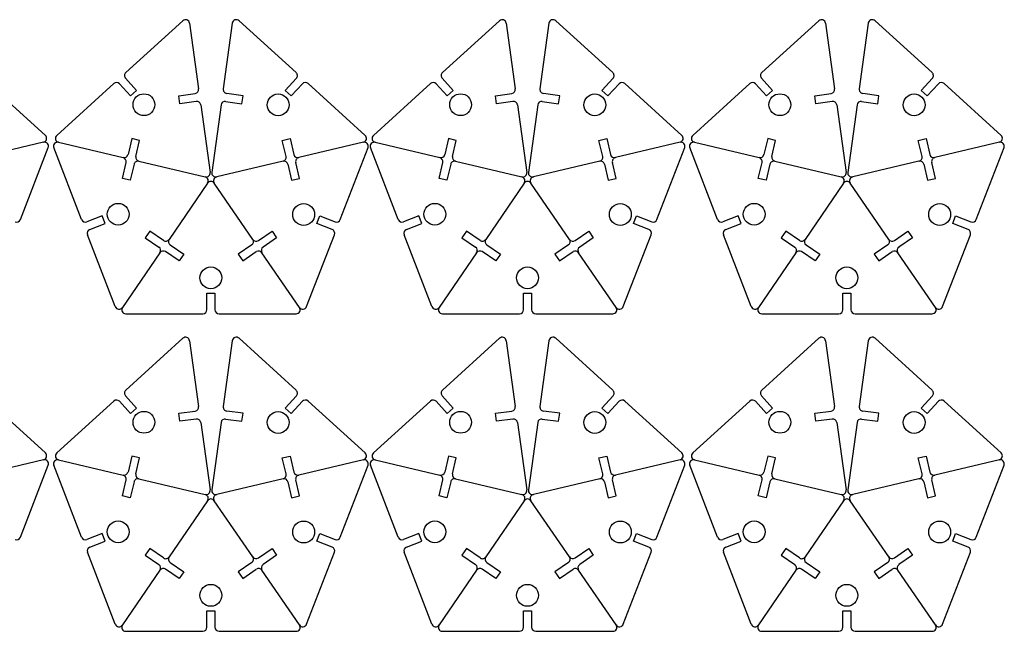
# Model space of a CAD drawing. Units: millimetres. Extents: x -192 to 647, y -680 to 332.
# Drawn here: x 290 to 631, y -155 to 57 of the extents above; entities that cross this region are included whole.
import ezdxf

# ---------------------------------------------------------------- set-up
doc = ezdxf.new("R2010")
doc.units = ezdxf.units.MM
doc.header["$MEASUREMENT"] = 0
doc.layers.add('Default', color=18, linetype='Continuous', true_color=0x000000)
doc.layers.add('VISIBLE', color=18, linetype='Continuous', true_color=0x000000)

msp = doc.modelspace()

# ---------------------------------------------------------------- linework, layer by layer
at = {"layer": 'Default'}
for centre in [(332.77, 27.09), (379.23, 27.03), (442.39, 27.09), (488.85, 27.03), (552.93, 27.09), (599.39, 27.03), (323.85, -10.84), (388.07, -10.91), (433.47, -10.84), (497.69, -10.91), (544.01, -10.84), (608.23, -10.91), (355.94, -32.83), (465.56, -32.83), (576.1, -32.83), (332.77, -82.87), (379.23, -82.92), (442.39, -82.87), (488.85, -82.92), (552.93, -82.87), (599.39, -82.92), (323.85, -120.79), (388.07, -120.86), (433.47, -120.79), (497.69, -120.86), (544.01, -120.79), (608.23, -120.86), (355.94, -142.79), (465.56, -142.79), (576.1, -142.79)]:
    msp.add_circle(centre, 3.78, dxfattribs=at)
at = {"layer": 'VISIBLE'}
for p, q in [((346.24, 56.17), (326.49, 38.21)), ((348.57, 55.32), (351.71, 32.56)), ((363.37, 55.32), (360.23, 32.56)), ((365.7, 56.17), (385.45, 38.21)), ((455.86, 56.17), (436.11, 38.21)), ((458.19, 55.32), (461.33, 32.56)), ((472.99, 55.32), (469.86, 32.56)), ((475.32, 56.17), (495.07, 38.21)), ((566.4, 56.17), (546.65, 38.21)), ((568.73, 55.32), (571.87, 32.56)), ((583.53, 55.32), (580.39, 32.56)), ((585.86, 56.17), (605.61, 38.21)), ((278.89, 34.44), (298.64, 16.48)), ((322.34, 34.44), (302.59, 16.48)), ((328.15, 30.13), (324.32, 34.35)), ((326.39, 36.23), (330.22, 32.02)), ((385.55, 36.23), (381.72, 32.02)), ((383.79, 30.13), (387.62, 34.35)), ((389.6, 34.44), (409.35, 16.48)), ((431.97, 34.44), (412.21, 16.48)), ((437.78, 30.13), (433.94, 34.35)), ((436.02, 36.23), (439.85, 32.02)), ((495.17, 36.23), (491.34, 32.02)), ((493.41, 30.13), (497.24, 34.35)), ((499.22, 34.44), (518.97, 16.48)), ((542.5, 34.44), (522.75, 16.48)), ((548.31, 30.13), (544.48, 34.35)), ((546.55, 36.23), (550.39, 32.02)), ((605.71, 36.23), (601.88, 32.02)), ((603.95, 30.13), (607.78, 34.35)), ((609.76, 34.44), (629.51, 16.48)), ((330.22, 32.02), (328.15, 30.13)), ((344.87, 30.2), (350.51, 30.98)), ((367.07, 30.2), (361.43, 30.98)), ((381.72, 32.02), (383.79, 30.13)), ((439.85, 32.02), (437.78, 30.13)), ((454.49, 30.2), (460.13, 30.98)), ((476.69, 30.2), (471.05, 30.98)), ((491.34, 32.02), (493.41, 30.13)), ((550.39, 32.02), (548.31, 30.13)), ((565.03, 30.2), (570.67, 30.98)), ((587.23, 30.2), (581.59, 30.98)), ((601.88, 32.02), (603.95, 30.13)), ((345.25, 27.43), (344.87, 30.2)), ((350.89, 28.21), (345.25, 27.43)), ((361.05, 28.21), (366.69, 27.43)), ((366.69, 27.43), (367.07, 30.2)), ((454.87, 27.43), (454.49, 30.2)), ((460.52, 28.21), (454.87, 27.43)), ((470.67, 28.21), (476.31, 27.43)), ((476.31, 27.43), (476.69, 30.2)), ((565.41, 27.43), (565.03, 30.2)), ((571.05, 28.21), (565.41, 27.43)), ((581.21, 28.21), (586.85, 27.43)), ((586.85, 27.43), (587.23, 30.2)), ((352.47, 27.01), (355.69, 3.64)), ((359.47, 27.01), (356.25, 3.64)), ((462.09, 27.01), (465.31, 3.64)), ((469.09, 27.01), (465.87, 3.64)), ((572.63, 27.01), (575.85, 3.64)), ((579.63, 27.01), (576.41, 3.64)), ((298.02, 14.08), (275.66, 8.8)), ((303.21, 14.08), (325.57, 8.8)), ((328.57, 15.38), (327.26, 9.84)), ((331.29, 14.74), (328.57, 15.38)), ((329.98, 9.2), (331.29, 14.74)), ((380.65, 14.74), (383.37, 15.38)), ((381.96, 9.2), (380.65, 14.74)), ((383.37, 15.38), (384.68, 9.84)), ((408.73, 14.08), (386.37, 8.8)), ((412.83, 14.08), (435.19, 8.8)), ((438.19, 15.38), (436.88, 9.84)), ((440.91, 14.74), (438.19, 15.38)), ((439.6, 9.2), (440.91, 14.74)), ((490.27, 14.74), (493, 15.38)), ((491.58, 9.2), (490.27, 14.74)), ((493, 15.38), (494.31, 9.84)), ((518.35, 14.08), (495.99, 8.8)), ((523.37, 14.08), (545.73, 8.8)), ((548.73, 15.38), (547.42, 9.84)), ((551.45, 14.74), (548.73, 15.38)), ((550.14, 9.2), (551.45, 14.74)), ((600.81, 14.74), (603.53, 15.38)), ((602.12, 9.2), (600.81, 14.74)), ((603.53, 15.38), (604.84, 9.84)), ((628.89, 14.08), (606.53, 8.8)), ((290.02, -12.69), (299.65, 12.22)), ((311.21, -12.69), (301.58, 12.22)), ((400.73, -12.69), (410.36, 12.22)), ((420.83, -12.69), (411.21, 12.22)), ((510.35, -12.69), (519.98, 12.22)), ((531.37, -12.69), (521.74, 12.22)), ((620.89, -12.69), (630.52, 12.22)), ((325.3, 1.57), (326.61, 7.11)), ((331.02, 7.51), (353.98, 2.09)), ((380.92, 7.51), (357.96, 2.09)), ((386.64, 1.57), (385.33, 7.11)), ((434.93, 1.57), (436.24, 7.11)), ((440.64, 7.51), (463.61, 2.09)), ((490.54, 7.51), (467.58, 2.09)), ((496.26, 1.57), (494.95, 7.11)), ((545.46, 1.57), (546.77, 7.11)), ((551.18, 7.51), (574.14, 2.09)), ((601.08, 7.51), (578.12, 2.09)), ((606.8, 1.57), (605.49, 7.11)), ((329.34, 6.47), (328.03, 0.93)), ((382.6, 6.47), (383.91, 0.93)), ((438.96, 6.47), (437.65, 0.93)), ((492.22, 6.47), (493.53, 0.93)), ((549.5, 6.47), (548.19, 0.93)), ((602.76, 6.47), (604.07, 0.93)), ((328.03, 0.93), (325.3, 1.57)), ((383.91, 0.93), (386.64, 1.57)), ((437.65, 0.93), (434.93, 1.57)), ((493.53, 0.93), (496.26, 1.57)), ((548.19, 0.93), (545.46, 1.57)), ((604.07, 0.93), (606.8, 1.57)), ((354.82, -0.07), (341.48, -19.53)), ((370.46, -19.53), (357.12, -0.07)), ((464.44, -0.07), (451.1, -19.53)), ((480.09, -19.53), (466.75, -0.07)), ((574.98, -0.07), (561.64, -19.53)), ((590.62, -19.53), (577.29, -0.07)), ((318.33, -11.43), (313.02, -13.49)), ((319.34, -14.04), (318.33, -11.43)), ((392.6, -14.04), (393.61, -11.43)), ((393.61, -11.43), (398.92, -13.49)), ((427.96, -11.43), (422.64, -13.49)), ((428.96, -14.04), (427.96, -11.43)), ((502.22, -14.04), (503.23, -11.43)), ((503.23, -11.43), (508.54, -13.49)), ((538.49, -11.43), (533.18, -13.49)), ((539.5, -14.04), (538.49, -11.43)), ((612.76, -14.04), (613.77, -11.43)), ((613.77, -11.43), (619.08, -13.49)), ((314.03, -16.1), (319.34, -14.04)), ((334.83, -16.67), (333.25, -18.98)), ((339.53, -19.89), (334.83, -16.67)), ((372.41, -19.89), (377.11, -16.67)), ((377.11, -16.67), (378.69, -18.98)), ((397.91, -16.1), (392.6, -14.04)), ((423.65, -16.1), (428.96, -14.04)), ((444.46, -16.67), (442.87, -18.98)), ((449.15, -19.89), (444.46, -16.67)), ((482.03, -19.89), (486.73, -16.67)), ((486.73, -16.67), (488.31, -18.98)), ((507.53, -16.1), (502.22, -14.04)), ((534.19, -16.1), (539.5, -14.04)), ((554.99, -16.67), (553.41, -18.98)), ((559.69, -19.89), (554.99, -16.67)), ((592.57, -19.89), (597.27, -16.67)), ((597.27, -16.67), (598.85, -18.98)), ((618.07, -16.1), (612.76, -14.04)), ((322.86, -42.81), (313.23, -17.91)), ((333.25, -18.98), (337.95, -22.2)), ((378.69, -18.98), (373.99, -22.2)), ((389.08, -42.81), (398.71, -17.91)), ((432.48, -42.81), (422.85, -17.91)), ((442.87, -18.98), (447.57, -22.2)), ((488.31, -18.98), (483.62, -22.2)), ((498.71, -42.81), (508.33, -17.91)), ((543.02, -42.81), (533.39, -17.91)), ((553.41, -18.98), (558.11, -22.2)), ((598.85, -18.98), (594.15, -22.2)), ((609.24, -42.81), (618.87, -17.91)), ((344.95, -27), (340.26, -23.78)), ((341.84, -21.47), (346.54, -24.69)), ((370.1, -21.47), (365.4, -24.69)), ((366.99, -27), (371.68, -23.78)), ((454.58, -27), (449.88, -23.78)), ((451.46, -21.47), (456.16, -24.69)), ((479.72, -21.47), (475.03, -24.69)), ((476.61, -27), (481.31, -23.78)), ((565.11, -27), (560.42, -23.78)), ((562, -21.47), (566.7, -24.69)), ((590.26, -21.47), (585.56, -24.69)), ((587.15, -27), (591.84, -23.78)), ((338.31, -24.14), (325.32, -43.1)), ((346.54, -24.69), (344.95, -27)), ((365.4, -24.69), (366.99, -27)), ((386.62, -43.1), (373.63, -24.14)), ((447.93, -24.14), (434.94, -43.1)), ((456.16, -24.69), (454.58, -27)), ((475.03, -24.69), (476.61, -27)), ((496.24, -43.1), (483.25, -24.14)), ((558.47, -24.14), (545.48, -43.1)), ((566.7, -24.69), (565.11, -27)), ((585.56, -24.69), (587.15, -27)), ((606.78, -43.1), (593.79, -24.14)), ((354.57, -43.89), (354.57, -38.19)), ((354.57, -38.19), (357.37, -38.19)), ((357.37, -38.19), (357.37, -43.89)), ((464.19, -43.89), (464.19, -38.19)), ((464.19, -38.19), (466.99, -38.19)), ((466.99, -38.19), (466.99, -43.89)), ((574.73, -43.89), (574.73, -38.19)), ((574.73, -38.19), (577.53, -38.19)), ((577.53, -38.19), (577.53, -43.89)), ((326.47, -45.29), (353.17, -45.29)), ((358.77, -45.29), (385.47, -45.29)), ((436.1, -45.29), (462.79, -45.29)), ((468.39, -45.29), (495.09, -45.29)), ((546.63, -45.29), (573.33, -45.29)), ((578.93, -45.29), (605.63, -45.29)), ((346.24, -53.79), (326.49, -71.75)), ((365.7, -53.79), (385.45, -71.75)), ((455.86, -53.79), (436.11, -71.75)), ((475.32, -53.79), (495.07, -71.75)), ((566.4, -53.79), (546.65, -71.75)), ((585.86, -53.79), (605.61, -71.75)), ((348.57, -54.63), (351.71, -77.39)), ((363.37, -54.63), (360.23, -77.39)), ((458.19, -54.63), (461.33, -77.39)), ((472.99, -54.63), (469.86, -77.39)), ((568.73, -54.63), (571.87, -77.39)), ((583.53, -54.63), (580.39, -77.39)), ((326.39, -73.72), (330.22, -77.94)), ((385.55, -73.72), (381.72, -77.94)), ((436.02, -73.72), (439.85, -77.94)), ((495.17, -73.72), (491.34, -77.94)), ((546.55, -73.72), (550.39, -77.94)), ((605.71, -73.72), (601.88, -77.94)), ((278.89, -75.51), (298.64, -93.47)), ((322.34, -75.51), (302.59, -93.47)), ((328.15, -79.82), (324.32, -75.61)), ((330.22, -77.94), (328.15, -79.82)), ((381.72, -77.94), (383.79, -79.82)), ((383.79, -79.82), (387.62, -75.61)), ((389.6, -75.51), (409.35, -93.47)), ((431.97, -75.51), (412.21, -93.47)), ((437.78, -79.82), (433.94, -75.61)), ((439.85, -77.94), (437.78, -79.82)), ((491.34, -77.94), (493.41, -79.82)), ((493.41, -79.82), (497.24, -75.61)), ((499.22, -75.51), (518.97, -93.47)), ((542.5, -75.51), (522.75, -93.47)), ((548.31, -79.82), (544.48, -75.61)), ((550.39, -77.94), (548.31, -79.82)), ((601.88, -77.94), (603.95, -79.82)), ((603.95, -79.82), (607.78, -75.61)), ((609.76, -75.51), (629.51, -93.47)), ((344.87, -79.75), (350.51, -78.97)), ((345.25, -82.52), (344.87, -79.75)), ((350.89, -81.74), (345.25, -82.52)), ((361.05, -81.74), (366.69, -82.52)), ((367.07, -79.75), (361.43, -78.97)), ((366.69, -82.52), (367.07, -79.75)), ((454.49, -79.75), (460.13, -78.97)), ((454.87, -82.52), (454.49, -79.75)), ((460.52, -81.74), (454.87, -82.52)), ((470.67, -81.74), (476.31, -82.52)), ((476.69, -79.75), (471.05, -78.97)), ((476.31, -82.52), (476.69, -79.75)), ((565.03, -79.75), (570.67, -78.97)), ((565.41, -82.52), (565.03, -79.75)), ((571.05, -81.74), (565.41, -82.52)), ((581.21, -81.74), (586.85, -82.52)), ((587.23, -79.75), (581.59, -78.97)), ((586.85, -82.52), (587.23, -79.75)), ((352.47, -82.94), (355.69, -106.31)), ((359.47, -82.94), (356.25, -106.31)), ((462.09, -82.94), (465.31, -106.31)), ((469.09, -82.94), (465.87, -106.31)), ((572.63, -82.94), (575.85, -106.31)), ((579.63, -82.94), (576.41, -106.31)), ((328.57, -94.57), (327.26, -100.11)), ((331.29, -95.21), (328.57, -94.57)), ((329.98, -100.76), (331.29, -95.21)), ((380.65, -95.21), (383.37, -94.57)), ((381.96, -100.76), (380.65, -95.21)), ((383.37, -94.57), (384.68, -100.11)), ((438.19, -94.57), (436.88, -100.11)), ((440.91, -95.21), (438.19, -94.57)), ((439.6, -100.76), (440.91, -95.21)), ((490.27, -95.21), (493, -94.57)), ((491.58, -100.76), (490.27, -95.21)), ((493, -94.57), (494.31, -100.11)), ((548.73, -94.57), (547.42, -100.11)), ((551.45, -95.21), (548.73, -94.57)), ((550.14, -100.76), (551.45, -95.21)), ((600.81, -95.21), (603.53, -94.57)), ((602.12, -100.76), (600.81, -95.21)), ((603.53, -94.57), (604.84, -100.11)), ((298.02, -95.87), (275.66, -101.15)), ((290.02, -122.64), (299.65, -97.74)), ((311.21, -122.64), (301.58, -97.74)), ((303.21, -95.87), (325.57, -101.15)), ((408.73, -95.87), (386.37, -101.15)), ((400.73, -122.64), (410.36, -97.74)), ((420.83, -122.64), (411.21, -97.74)), ((412.83, -95.87), (435.19, -101.15)), ((518.35, -95.87), (495.99, -101.15)), ((510.35, -122.64), (519.98, -97.74)), ((531.37, -122.64), (521.74, -97.74)), ((523.37, -95.87), (545.73, -101.15)), ((628.89, -95.87), (606.53, -101.15)), ((620.89, -122.64), (630.52, -97.74)), ((325.3, -108.38), (326.61, -102.84)), ((329.34, -103.48), (328.03, -109.02)), ((331.02, -102.44), (353.98, -107.87)), ((380.92, -102.44), (357.96, -107.87)), ((382.6, -103.48), (383.91, -109.02)), ((386.64, -108.38), (385.33, -102.84)), ((434.93, -108.38), (436.24, -102.84)), ((438.96, -103.48), (437.65, -109.02)), ((440.64, -102.44), (463.61, -107.87)), ((490.54, -102.44), (467.58, -107.87)), ((492.22, -103.48), (493.53, -109.02)), ((496.26, -108.38), (494.95, -102.84)), ((545.46, -108.38), (546.77, -102.84)), ((549.5, -103.48), (548.19, -109.02)), ((551.18, -102.44), (574.14, -107.87)), ((601.08, -102.44), (578.12, -107.87)), ((602.76, -103.48), (604.07, -109.02)), ((606.8, -108.38), (605.49, -102.84)), ((328.03, -109.02), (325.3, -108.38)), ((383.91, -109.02), (386.64, -108.38)), ((437.65, -109.02), (434.93, -108.38)), ((493.53, -109.02), (496.26, -108.38)), ((548.19, -109.02), (545.46, -108.38)), ((604.07, -109.02), (606.8, -108.38)), ((354.82, -110.02), (341.48, -129.48)), ((370.46, -129.48), (357.12, -110.02)), ((464.44, -110.02), (451.1, -129.48)), ((480.09, -129.48), (466.75, -110.02)), ((574.98, -110.02), (561.64, -129.48)), ((590.62, -129.48), (577.29, -110.02)), ((318.33, -121.39), (313.02, -123.44)), ((319.34, -124), (318.33, -121.39)), ((392.6, -124), (393.61, -121.39)), ((393.61, -121.39), (398.92, -123.44)), ((427.96, -121.39), (422.64, -123.44)), ((428.96, -124), (427.96, -121.39)), ((502.22, -124), (503.23, -121.39)), ((503.23, -121.39), (508.54, -123.44)), ((538.49, -121.39), (533.18, -123.44)), ((539.5, -124), (538.49, -121.39)), ((612.76, -124), (613.77, -121.39)), ((613.77, -121.39), (619.08, -123.44)), ((314.03, -126.05), (319.34, -124)), ((397.91, -126.05), (392.6, -124)), ((423.65, -126.05), (428.96, -124)), ((507.53, -126.05), (502.22, -124)), ((534.19, -126.05), (539.5, -124)), ((618.07, -126.05), (612.76, -124)), ((322.86, -152.76), (313.23, -127.86)), ((334.83, -126.62), (333.25, -128.93)), ((333.25, -128.93), (337.95, -132.15)), ((339.53, -129.84), (334.83, -126.62)), ((372.41, -129.84), (377.11, -126.62)), ((378.69, -128.93), (373.99, -132.15)), ((377.11, -126.62), (378.69, -128.93)), ((389.08, -152.76), (398.71, -127.86)), ((432.48, -152.76), (422.85, -127.86)), ((444.46, -126.62), (442.87, -128.93)), ((442.87, -128.93), (447.57, -132.15)), ((449.15, -129.84), (444.46, -126.62)), ((482.03, -129.84), (486.73, -126.62)), ((488.31, -128.93), (483.62, -132.15)), ((486.73, -126.62), (488.31, -128.93)), ((498.71, -152.76), (508.33, -127.86)), ((543.02, -152.76), (533.39, -127.86)), ((554.99, -126.62), (553.41, -128.93)), ((553.41, -128.93), (558.11, -132.15)), ((559.69, -129.84), (554.99, -126.62)), ((592.57, -129.84), (597.27, -126.62)), ((598.85, -128.93), (594.15, -132.15)), ((597.27, -126.62), (598.85, -128.93)), ((609.24, -152.76), (618.87, -127.86)), ((341.84, -131.43), (346.54, -134.64)), ((370.1, -131.43), (365.4, -134.64)), ((451.46, -131.43), (456.16, -134.64)), ((479.72, -131.43), (475.03, -134.64)), ((562, -131.43), (566.7, -134.64)), ((590.26, -131.43), (585.56, -134.64)), ((338.31, -134.1), (325.32, -153.05)), ((344.95, -136.95), (340.26, -133.73)), ((346.54, -134.64), (344.95, -136.95)), ((365.4, -134.64), (366.99, -136.95)), ((366.99, -136.95), (371.68, -133.73)), ((386.62, -153.05), (373.63, -134.1)), ((447.93, -134.1), (434.94, -153.05)), ((454.58, -136.95), (449.88, -133.73)), ((456.16, -134.64), (454.58, -136.95)), ((475.03, -134.64), (476.61, -136.95)), ((476.61, -136.95), (481.31, -133.73)), ((496.24, -153.05), (483.25, -134.1)), ((558.47, -134.1), (545.48, -153.05)), ((565.11, -136.95), (560.42, -133.73)), ((566.7, -134.64), (565.11, -136.95)), ((585.56, -134.64), (587.15, -136.95)), ((587.15, -136.95), (591.84, -133.73)), ((606.78, -153.05), (593.79, -134.1)), ((354.57, -153.84), (354.57, -148.15)), ((354.57, -148.15), (357.37, -148.15)), ((357.37, -148.15), (357.37, -153.84)), ((464.19, -153.84), (464.19, -148.15)), ((464.19, -148.15), (466.99, -148.15)), ((466.99, -148.15), (466.99, -153.84)), ((574.73, -153.84), (574.73, -148.15)), ((574.73, -148.15), (577.53, -148.15)), ((577.53, -148.15), (577.53, -153.84)), ((326.47, -155.24), (353.17, -155.24)), ((358.77, -155.24), (385.47, -155.24)), ((436.1, -155.24), (462.79, -155.24)), ((468.39, -155.24), (495.09, -155.24)), ((546.63, -155.24), (573.33, -155.24)), ((578.93, -155.24), (605.63, -155.24))]:
    msp.add_line(p, q, dxfattribs=at)
for centre, start, end in [((347.18, 55.13), 7.8451, 132.276), ((364.76, 55.13), 47.724, 172.1549), ((456.81, 55.13), 7.8451, 132.276), ((474.38, 55.13), 47.724, 172.1549), ((567.34, 55.13), 7.8451, 132.276), ((584.92, 55.13), 47.724, 172.1549), ((327.43, 37.17), 132.276, 222.276), ((384.51, 37.17), 317.724, 47.724), ((437.05, 37.17), 132.276, 222.276), ((494.13, 37.17), 317.724, 47.724), ((547.59, 37.17), 132.276, 222.276), ((604.67, 37.17), 317.724, 47.724), ((323.29, 33.4), 42.276, 132.276), ((388.65, 33.4), 47.724, 137.724), ((432.91, 33.4), 42.276, 132.276), ((498.28, 33.4), 47.724, 137.724), ((543.45, 33.4), 42.276, 132.276), ((608.81, 33.4), 47.724, 137.724), ((350.32, 32.37), 277.8451, 7.8451), ((361.62, 32.37), 172.1549, 262.1549), ((459.94, 32.37), 277.8451, 7.8451), ((471.24, 32.37), 172.1549, 262.1549), ((570.48, 32.37), 277.8451, 7.8451), ((581.78, 32.37), 172.1549, 262.1549), ((351.08, 26.82), 7.8451, 97.8451), ((360.86, 26.82), 82.1549, 172.1549), ((460.71, 26.82), 7.8451, 97.8451), ((470.48, 26.82), 82.1549, 172.1549), ((571.24, 26.82), 7.8451, 97.8451), ((581.02, 26.82), 82.1549, 172.1549), ((297.7, 15.45), 283.293, 47.724), ((298.34, 12.72), 338.862, 103.293), ((302.89, 12.72), 76.707, 201.138), ((303.53, 15.45), 132.276, 256.707), ((408.41, 15.45), 283.293, 47.724), ((409.05, 12.72), 338.862, 103.293), ((412.51, 12.72), 76.707, 201.138), ((413.16, 15.45), 132.276, 256.707), ((518.03, 15.45), 283.293, 47.724), ((518.67, 12.72), 338.862, 103.293), ((523.05, 12.72), 76.707, 201.138), ((523.69, 15.45), 132.276, 256.707), ((628.57, 15.45), 283.293, 47.724), ((629.21, 12.72), 338.862, 103.293), ((325.89, 10.16), 256.707, 346.707), ((325.25, 7.44), 346.707, 76.707), ((330.7, 6.15), 76.707, 166.707), ((331.34, 8.87), 166.707, 256.707), ((380.6, 8.87), 283.293, 13.293), ((381.24, 6.15), 13.293, 103.293), ((386.05, 10.16), 193.293, 283.293), ((386.69, 7.44), 103.293, 193.293), ((435.52, 10.16), 256.707, 346.707), ((434.87, 7.44), 346.707, 76.707), ((440.32, 6.15), 76.707, 166.707), ((440.97, 8.87), 166.707, 256.707), ((490.22, 8.87), 283.293, 13.293), ((490.86, 6.15), 13.293, 103.293), ((495.67, 10.16), 193.293, 283.293), ((496.31, 7.44), 103.293, 193.293), ((546.05, 10.16), 256.707, 346.707), ((545.41, 7.44), 346.707, 76.707), ((550.86, 6.15), 76.707, 166.707), ((551.5, 8.87), 166.707, 256.707), ((600.76, 8.87), 283.293, 13.293), ((601.4, 6.15), 13.293, 103.293), ((606.21, 10.16), 193.293, 283.293), ((606.85, 7.44), 103.293, 193.293), ((354.3, 3.45), 256.707, 7.8451), ((357.64, 3.45), 172.1549, 283.293), ((463.93, 3.45), 256.707, 7.8451), ((467.26, 3.45), 172.1549, 283.293), ((574.46, 3.45), 256.707, 7.8451), ((577.8, 3.45), 172.1549, 283.293), ((353.66, 0.72), 325.569, 76.707), ((355.97, -0.86), 34.431, 145.569), ((358.28, 0.72), 103.293, 214.431), ((463.28, 0.72), 325.569, 76.707), ((465.59, -0.86), 34.431, 145.569), ((467.9, 0.72), 103.293, 214.431), ((573.82, 0.72), 325.569, 76.707), ((576.13, -0.86), 34.431, 145.569), ((578.44, 0.72), 103.293, 214.431), ((288.72, -12.18), 248.862, 338.862), ((312.52, -12.18), 201.138, 291.138), ((399.42, -12.18), 248.862, 338.862), ((422.14, -12.18), 201.138, 291.138), ((509.05, -12.18), 248.862, 338.862), ((532.68, -12.18), 201.138, 291.138), ((619.58, -12.18), 248.862, 338.862), ((314.54, -17.4), 111.138, 201.138), ((397.4, -17.4), 338.862, 68.862), ((424.16, -17.4), 111.138, 201.138), ((507.03, -17.4), 338.862, 68.862), ((534.7, -17.4), 111.138, 201.138), ((617.56, -17.4), 338.862, 68.862), ((340.32, -18.73), 235.569, 325.569), ((342.63, -20.32), 145.569, 235.569), ((369.31, -20.32), 304.431, 34.431), ((371.62, -18.73), 214.431, 304.431), ((449.94, -18.73), 235.569, 325.569), ((452.25, -20.32), 145.569, 235.569), ((478.93, -20.32), 304.431, 34.431), ((481.24, -18.73), 214.431, 304.431), ((560.48, -18.73), 235.569, 325.569), ((562.79, -20.32), 145.569, 235.569), ((589.47, -20.32), 304.431, 34.431), ((591.78, -18.73), 214.431, 304.431), ((337.16, -23.35), 325.569, 55.569), ((339.46, -24.94), 55.569, 145.569), ((372.48, -24.94), 34.431, 124.431), ((374.79, -23.35), 124.431, 214.431), ((446.78, -23.35), 325.569, 55.569), ((449.09, -24.94), 55.569, 145.569), ((482.1, -24.94), 34.431, 124.431), ((484.41, -23.35), 124.431, 214.431), ((557.32, -23.35), 325.569, 55.569), ((559.62, -24.94), 55.569, 145.569), ((592.64, -24.94), 34.431, 124.431), ((594.95, -23.35), 124.431, 214.431), ((324.16, -42.31), 201.138, 325.569), ((326.47, -43.89), 145.569, 270), ((353.17, -43.89), 270, 0), ((358.77, -43.89), 180, 270), ((385.47, -43.89), 270, 34.431), ((387.78, -42.31), 214.431, 338.862), ((433.79, -42.31), 201.138, 325.569), ((436.1, -43.89), 145.569, 270), ((462.79, -43.89), 270, 0), ((468.39, -43.89), 180, 270), ((495.09, -43.89), 270, 34.431), ((497.4, -42.31), 214.431, 338.862), ((544.32, -42.31), 201.138, 325.569), ((546.63, -43.89), 145.569, 270), ((573.33, -43.89), 270, 0), ((578.93, -43.89), 180, 270), ((605.63, -43.89), 270, 34.431), ((607.94, -42.31), 214.431, 338.862), ((347.18, -54.82), 7.8451, 132.276), ((364.76, -54.82), 47.724, 172.1549), ((456.81, -54.82), 7.8451, 132.276), ((474.38, -54.82), 47.724, 172.1549), ((567.34, -54.82), 7.8451, 132.276), ((584.92, -54.82), 47.724, 172.1549), ((327.43, -72.78), 132.276, 222.276), ((384.51, -72.78), 317.724, 47.724), ((437.05, -72.78), 132.276, 222.276), ((494.13, -72.78), 317.724, 47.724), ((547.59, -72.78), 132.276, 222.276), ((604.67, -72.78), 317.724, 47.724), ((323.29, -76.55), 42.276, 132.276), ((350.32, -77.58), 277.8451, 7.8451), ((361.62, -77.58), 172.1549, 262.1549), ((388.65, -76.55), 47.724, 137.724), ((432.91, -76.55), 42.276, 132.276), ((459.94, -77.58), 277.8451, 7.8451), ((471.24, -77.58), 172.1549, 262.1549), ((498.28, -76.55), 47.724, 137.724), ((543.45, -76.55), 42.276, 132.276), ((570.48, -77.58), 277.8451, 7.8451), ((581.78, -77.58), 172.1549, 262.1549), ((608.81, -76.55), 47.724, 137.724), ((351.08, -83.13), 7.8451, 97.8451), ((360.86, -83.13), 82.1549, 172.1549), ((460.71, -83.13), 7.8451, 97.8451), ((470.48, -83.13), 82.1549, 172.1549), ((571.24, -83.13), 7.8451, 97.8451), ((581.02, -83.13), 82.1549, 172.1549), ((297.7, -94.51), 283.293, 47.724), ((303.53, -94.51), 132.276, 256.707), ((408.41, -94.51), 283.293, 47.724), ((413.16, -94.51), 132.276, 256.707), ((518.03, -94.51), 283.293, 47.724), ((523.69, -94.51), 132.276, 256.707), ((628.57, -94.51), 283.293, 47.724), ((298.34, -97.23), 338.862, 103.293), ((302.89, -97.23), 76.707, 201.138), ((409.05, -97.23), 338.862, 103.293), ((412.51, -97.23), 76.707, 201.138), ((518.67, -97.23), 338.862, 103.293), ((523.05, -97.23), 76.707, 201.138), ((629.21, -97.23), 338.862, 103.293), ((325.89, -99.79), 256.707, 346.707), ((325.25, -102.52), 346.707, 76.707), ((331.34, -101.08), 166.707, 256.707), ((380.6, -101.08), 283.293, 13.293), ((386.05, -99.79), 193.293, 283.293), ((386.69, -102.52), 103.293, 193.293), ((435.52, -99.79), 256.707, 346.707), ((434.87, -102.52), 346.707, 76.707), ((440.97, -101.08), 166.707, 256.707), ((490.22, -101.08), 283.293, 13.293), ((495.67, -99.79), 193.293, 283.293), ((496.31, -102.52), 103.293, 193.293), ((546.05, -99.79), 256.707, 346.707), ((545.41, -102.52), 346.707, 76.707), ((551.5, -101.08), 166.707, 256.707), ((600.76, -101.08), 283.293, 13.293), ((606.21, -99.79), 193.293, 283.293), ((606.85, -102.52), 103.293, 193.293), ((330.7, -103.8), 76.707, 166.707), ((381.24, -103.8), 13.293, 103.293), ((440.32, -103.8), 76.707, 166.707), ((490.86, -103.8), 13.293, 103.293), ((550.86, -103.8), 76.707, 166.707), ((601.4, -103.8), 13.293, 103.293), ((354.3, -106.5), 256.707, 7.8451), ((353.66, -109.23), 325.569, 76.707), ((357.64, -106.5), 172.1549, 283.293), ((358.28, -109.23), 103.293, 214.431), ((463.93, -106.5), 256.707, 7.8451), ((463.28, -109.23), 325.569, 76.707), ((467.26, -106.5), 172.1549, 283.293), ((467.9, -109.23), 103.293, 214.431), ((574.46, -106.5), 256.707, 7.8451), ((573.82, -109.23), 325.569, 76.707), ((577.8, -106.5), 172.1549, 283.293), ((578.44, -109.23), 103.293, 214.431), ((355.97, -110.81), 34.431, 145.569), ((465.59, -110.81), 34.431, 145.569), ((576.13, -110.81), 34.431, 145.569), ((288.72, -122.13), 248.862, 338.862), ((312.52, -122.13), 201.138, 291.138), ((399.42, -122.13), 248.862, 338.862), ((422.14, -122.13), 201.138, 291.138), ((509.05, -122.13), 248.862, 338.862), ((532.68, -122.13), 201.138, 291.138), ((619.58, -122.13), 248.862, 338.862), ((314.54, -127.36), 111.138, 201.138), ((397.4, -127.36), 338.862, 68.862), ((424.16, -127.36), 111.138, 201.138), ((507.03, -127.36), 338.862, 68.862), ((534.7, -127.36), 111.138, 201.138), ((617.56, -127.36), 338.862, 68.862), ((340.32, -128.69), 235.569, 325.569), ((342.63, -130.27), 145.569, 235.569), ((369.31, -130.27), 304.431, 34.431), ((371.62, -128.69), 214.431, 304.431), ((449.94, -128.69), 235.569, 325.569), ((452.25, -130.27), 145.569, 235.569), ((478.93, -130.27), 304.431, 34.431), ((481.24, -128.69), 214.431, 304.431), ((560.48, -128.69), 235.569, 325.569), ((562.79, -130.27), 145.569, 235.569), ((589.47, -130.27), 304.431, 34.431), ((591.78, -128.69), 214.431, 304.431), ((337.16, -133.31), 325.569, 55.569), ((374.79, -133.31), 124.431, 214.431), ((446.78, -133.31), 325.569, 55.569), ((484.41, -133.31), 124.431, 214.431), ((557.32, -133.31), 325.569, 55.569), ((594.95, -133.31), 124.431, 214.431), ((339.46, -134.89), 55.569, 145.569), ((372.48, -134.89), 34.431, 124.431), ((449.09, -134.89), 55.569, 145.569), ((482.1, -134.89), 34.431, 124.431), ((559.62, -134.89), 55.569, 145.569), ((592.64, -134.89), 34.431, 124.431), ((324.16, -152.26), 201.138, 325.569), ((326.47, -153.84), 145.569, 270), ((385.47, -153.84), 270, 34.431), ((387.78, -152.26), 214.431, 338.862), ((433.79, -152.26), 201.138, 325.569), ((436.1, -153.84), 145.569, 270), ((495.09, -153.84), 270, 34.431), ((497.4, -152.26), 214.431, 338.862), ((544.32, -152.26), 201.138, 325.569), ((546.63, -153.84), 145.569, 270), ((605.63, -153.84), 270, 34.431), ((607.94, -152.26), 214.431, 338.862), ((353.17, -153.84), 270, 0), ((358.77, -153.84), 180, 270), ((462.79, -153.84), 270, 0), ((468.39, -153.84), 180, 270), ((573.33, -153.84), 270, 0), ((578.93, -153.84), 180, 270)]:
    msp.add_arc(centre, 1.4, start, end, dxfattribs=at)

doc.saveas('drawing.dxf')
